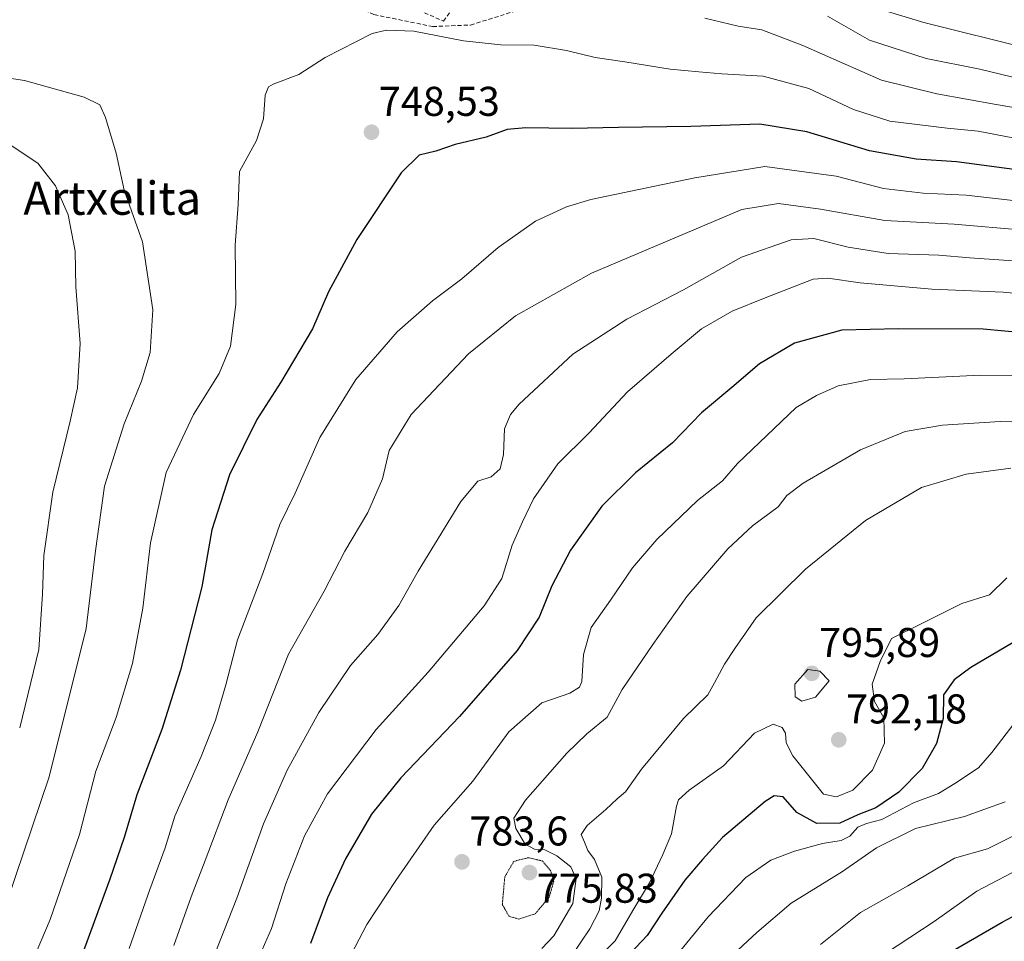
# Model space of a CAD drawing. Units: metres. Extents: x 603408 to 606835, y 4770857 to 4773222.
# Drawn here: x 603788 to 604025, y 4771298 to 4771521 of the extents above; entities that cross this region are included whole.
import ezdxf
from ezdxf.enums import TextEntityAlignment as Align

# ---------------------------------------------------------------- set-up
doc = ezdxf.new("R2010")
doc.units = ezdxf.units.M
doc.header["$MEASUREMENT"] = 0
doc.linetypes.add('TRAZOS2', pattern=[0.375, 0.25, -0.125])
doc.linetypes.add('TRAZOSX2', pattern=[1.5, 1, -0.5])
for name, color, linetype, lineweight in [('Carátula', 7, 'Continuous', 5), ('Curva de nivel maestra', 36, 'Continuous', 30), ('Curva de nivel normal', 36, 'Continuous', 0), ('Curva de nivel normal depresión', 36, 'TRAZOS2', 0), ('Muro lineal', 1, 'TRAZOSX2', 13), ('Punto de cota en terreno', 7, 'Continuous', 0), ('Rótulo de punto de cota en terreno', 19, 'Continuous', 0), ('Senda', 19, 'TRAZOSX2', 0), ('Texto cartográfico', 19, 'Continuous', 0)]:
    doc.layers.add(name, color=color, linetype=linetype, lineweight=lineweight)
doc.styles.add('Arial', font='txt', dxfattribs={"height": 0.2})

# ---------------------------------------------------------------- blocks, each defined once
blk = doc.blocks.new('*U206')
at = {"layer": 'Curva de nivel normal', "color": 36, "linetype": 'Continuous', "lineweight": 0}
blk.add_polyline3d([(604027.42, 4771492.04, 745), (604019.08, 4771493.7, 745), (604011.63, 4771494.4, 745), (603997.84, 4771496.11, 745), (603989.05, 4771498.87, 745), (603978.32, 4771503.92, 745), (603967.33, 4771506.94, 745), (603957.32, 4771507.44, 745), (603951.76, 4771507.96, 745), (603944.86, 4771508.61, 745), (603933.99, 4771510.37, 745), (603926.84, 4771511.39, 745), (603919.92, 4771513.12, 745), (603912.1, 4771514.38, 745), (603904.1, 4771514.46, 745), (603895.12, 4771515.46, 745), (603883.16, 4771517.75, 745), (603876.54, 4771518.04, 745), (603873.12, 4771517.21, 745), (603861.77, 4771511.39, 745), (603855.43, 4771507.32, 745), (603849.28, 4771505.02, 745), (603848.16, 4771504.37, 745), (603847.32, 4771502.33, 745), (603846.89, 4771496.64, 745), (603845.2, 4771491.4, 745), (603841.11, 4771483.91, 745), (603840.81, 4771475.99, 745), (603840.09, 4771466.23, 745), (603840.22, 4771451.91, 745), (603838.99, 4771441.86, 745), (603836.24, 4771435.26, 745), (603830.06, 4771425.36, 745), (603823.46, 4771411.44, 745), (603819.67, 4771394.47, 745), (603817.87, 4771378.71, 745), (603815.32, 4771365.41, 745), (603811.42, 4771352.38, 745), (603806.53, 4771339.47, 745), (603802.55, 4771324.2, 745), (603795.53, 4771303.7, 745), (603780.81, 4771269.2, 745)], dxfattribs=at)
blk = doc.blocks.new('*U243')
at = {"layer": 'Curva de nivel normal', "color": 36, "linetype": 'Continuous', "lineweight": 0}
for points in [[(604198.35, 4771523.92, 740), (604182.04, 4771518.31, 740), (604162.28, 4771513.61, 740), (604152.88, 4771511.35, 740), (604143.07, 4771509.46, 740), (604136.07, 4771508.44, 740), (604129.83, 4771507, 740), (604123.1, 4771505.78, 740), (604115.78, 4771502.92, 740), (604100.53, 4771498.52, 740), (604084.69, 4771495.88, 740), (604065.59, 4771492.71, 740), (604060.2, 4771492.5, 740), (604050.79, 4771493.83, 740), (604036.59, 4771497.86, 740), (604023.41, 4771500.08, 740), (604009.1, 4771502.68, 740), (603995.81, 4771505.94, 740), (603976.83, 4771514.29, 740), (603966.98, 4771518.05, 740), (603961.27, 4771519, 740), (603953.26, 4771520.9, 740)], [(603769.71, 4771508.85, 740), (603789.34, 4771505.85, 740), (603803.74, 4771501.84, 740), (603807.51, 4771500.01, 740), (603808.88, 4771496.97, 740), (603811.4, 4771488.34, 740), (603813.34, 4771479.44, 740), (603817.74, 4771467.02, 740), (603820.26, 4771450.61, 740), (603819.62, 4771440.33, 740), (603817.49, 4771433.4, 740), (603813.32, 4771423.13, 740), (603808.64, 4771408.14, 740), (603806.42, 4771392.52, 740), (603804.2, 4771373.82, 740), (603795.32, 4771338.11, 740), (603783.1, 4771302.14, 740)]]:
    blk.add_polyline3d(points, dxfattribs=at)
blk = doc.blocks.new('5PATER')
at = {"layer": 'Carátula', "linetype": 'Continuous', "lineweight": 5}
h = blk.add_hatch(color=250, dxfattribs=at)
edge = h.paths.add_edge_path()
edge.add_ellipse((0, 0.01), major_axis=(-1.33, -1.34), ratio=0.999422, start_angle=0, end_angle=360)

msp = doc.modelspace()

# ---------------------------------------------------------------- linework, layer by layer
at = {"layer": 'Curva de nivel maestra', "color": 36, "linetype": 'Continuous', "lineweight": 30}
for points in [[(604031.41, 4771483.94, 750), (604013.85, 4771486.3, 750), (604004.16, 4771486.94, 750), (603992.89, 4771488.93, 750), (603977.85, 4771493.5, 750), (603966.45, 4771495.33, 750), (603949.85, 4771494.8, 750), (603932.47, 4771494.57, 750), (603921.19, 4771494.27, 750), (603910.1, 4771494.49, 750), (603905.63, 4771494.03, 750), (603900.57, 4771492.21, 750), (603893.06, 4771490.43, 750), (603888.46, 4771488.86, 750), (603884.38, 4771487.88, 750), (603880.08, 4771483.63, 750), (603869.44, 4771467.56, 750), (603862.61, 4771454.91, 750), (603858.72, 4771446.06, 750), (603851.07, 4771433.14, 750), (603845.33, 4771424.21, 750), (603838.75, 4771410.81, 750), (603834.43, 4771397.61, 750), (603832.04, 4771383.84, 750), (603826.95, 4771363.81, 750), (603822.4, 4771349.47, 750), (603816.42, 4771333.72, 750), (603813.31, 4771323.48, 750), (603809.92, 4771313.45, 750), (603802.94, 4771294.4, 750)], [(604041.21, 4771444.06, 775), (604020.28, 4771445.94, 775), (603999.86, 4771446, 775), (603986.26, 4771445.69, 775), (603974.8, 4771442.57, 775), (603966.42, 4771437.59, 775), (603959.76, 4771431.89, 775), (603952.42, 4771425.82, 775), (603945.42, 4771418.59, 775), (603936.51, 4771411.37, 775), (603928.42, 4771403.32, 775), (603920.86, 4771392.72, 775), (603916.4, 4771384.12, 775), (603913.3, 4771376.57, 775), (603907.99, 4771368.52, 775), (603894.14, 4771352.58, 775), (603879.98, 4771337.85, 775), (603872.93, 4771329.07, 775), (603866.64, 4771318.32, 775), (603862.33, 4771308.95, 775), (603858.21, 4771297.91, 775)], [(604038.72, 4771377.05, 800), (604017.31, 4771364.41, 800), (604013.3, 4771361.47, 800), (604010.74, 4771357.81, 800), (604010.68, 4771352.14, 800), (604009.08, 4771346.14, 800), (604005.62, 4771340.12, 800), (604000.01, 4771334.38, 800), (603994.44, 4771330.64, 800), (603990.1, 4771328.95, 800), (603985.76, 4771326.9, 800), (603980.25, 4771326.79, 800), (603975.37, 4771329.45, 800), (603972.13, 4771333.23, 800), (603969.92, 4771333.48, 800), (603967.76, 4771332.12, 800), (603957.48, 4771323.48, 800), (603952.69, 4771318.15, 800), (603948.44, 4771313.18, 800), (603942.88, 4771305.26, 800), (603939.33, 4771299.84, 800), (603934, 4771294.15, 800)], [(604010.6, 4771294.77, 825), (604024.88, 4771303.06, 825), (604036.9, 4771309.5, 825)]]:
    msp.add_polyline3d(points, dxfattribs=at)
at = {"layer": 'Curva de nivel normal', "color": 36, "linetype": 'Continuous', "lineweight": 0}
for points in [[(604132.4, 4771524.08, 730), (604111.4, 4771518.3, 730), (604099.07, 4771515.44, 730), (604091.74, 4771514.39, 730), (604083.4, 4771512.33, 730), (604072.98, 4771509.93, 730), (604064.72, 4771508.07, 730), (604054.52, 4771508.26, 730), (604045.21, 4771509.66, 730), (604031.76, 4771513.42, 730), (604006.02, 4771519.84, 730), (603994.57, 4771523.32, 730)], [(604155.89, 4771521.32, 735), (604148.05, 4771519.11, 735), (604137.84, 4771516.82, 735), (604126.17, 4771513.69, 735), (604116.34, 4771510.32, 735), (604107.47, 4771507.84, 735), (604098.54, 4771506.25, 735), (604087.99, 4771504.7, 735), (604065.9, 4771500.73, 735), (604051.37, 4771500.8, 735), (604044.4, 4771502.29, 735), (604038.04, 4771504.31, 735), (604029.8, 4771506.15, 735), (604019.52, 4771508.63, 735), (604006.53, 4771511.18, 735), (603992.87, 4771515.58, 735), (603982.77, 4771521.34, 735)], [(603783.49, 4771491.96, 735), (603792.58, 4771485.96, 735), (603796.83, 4771480.51, 735), (603799.83, 4771473.52, 735), (603801.55, 4771464.78, 735), (603801.7, 4771456.13, 735), (603802.78, 4771442.48, 735), (603802.08, 4771431.81, 735), (603800.36, 4771423.8, 735), (603796.2, 4771406.71, 735), (603793.98, 4771391.42, 735), (603793.7, 4771382.06, 735), (603792.79, 4771368.76, 735), (603788.18, 4771349.85, 735)], [(604037.43, 4771475.81, 755), (604016.19, 4771478.23, 755), (604005.82, 4771478.76, 755), (603996.26, 4771479.87, 755), (603984.89, 4771482.81, 755), (603967.71, 4771485.18, 755), (603950.8, 4771482.43, 755), (603925.79, 4771477.18, 755), (603919.92, 4771475.44, 755), (603912.46, 4771471.95, 755), (603903.43, 4771465.64, 755), (603894.68, 4771458.04, 755), (603887.66, 4771452.76, 755), (603879.13, 4771445.33, 755), (603869.17, 4771433.8, 755), (603860.45, 4771419.88, 755), (603854.52, 4771406.47, 755), (603850.82, 4771398.88, 755), (603846.78, 4771387.04, 755), (603840.63, 4771371.09, 755), (603837.84, 4771360.24, 755), (603835.38, 4771351.75, 755), (603831.91, 4771342.94, 755), (603825.54, 4771328.59, 755), (603823.25, 4771321, 755), (603819.55, 4771310.92, 755), (603814.53, 4771296.73, 755)], [(604030.08, 4771469.79, 760), (604013.27, 4771471.25, 760), (603996.63, 4771472.15, 760), (603981.14, 4771474.9, 760), (603970.95, 4771476.2, 760), (603962.14, 4771474.8, 760), (603925.97, 4771459.44, 760), (603907.61, 4771449.14, 760), (603896.29, 4771440.01, 760), (603882.53, 4771425.42, 760), (603877.17, 4771416.75, 760), (603875.62, 4771409.9, 760), (603872.07, 4771401.78, 760), (603866.55, 4771392.42, 760), (603861.5, 4771382.84, 760), (603852.97, 4771367.65, 760), (603845.56, 4771348.95, 760), (603838.43, 4771332.55, 760), (603832.88, 4771317.92, 760), (603829.45, 4771309.12, 760), (603825.28, 4771297.4, 760)], [(604032.17, 4771462.06, 765), (604017.06, 4771463.13, 765), (604009.58, 4771463.78, 765), (603997.37, 4771464.22, 765), (603987.78, 4771465.71, 765), (603979.53, 4771467.8, 765), (603974.07, 4771467.46, 765), (603962.08, 4771463.3, 765), (603948.09, 4771455.39, 765), (603934.42, 4771448.36, 765), (603921.42, 4771439.93, 765), (603908.54, 4771427.87, 765), (603906.39, 4771425.37, 765), (603905, 4771421.97, 765), (603904.75, 4771415.76, 765), (603903.97, 4771412.26, 765), (603901.78, 4771410.34, 765), (603898.52, 4771409.33, 765), (603894.45, 4771404.4, 765), (603884.19, 4771387.65, 765), (603879.52, 4771379.38, 765), (603874.46, 4771372.37, 765), (603867.9, 4771364.89, 765), (603860.27, 4771353.56, 765), (603852.65, 4771339.72, 765), (603846.88, 4771326.71, 765), (603840.52, 4771308.85, 765), (603833.52, 4771291.09, 765)], [(603845.5, 4771293.85, 770), (603848.81, 4771301.53, 770), (603852.3, 4771312.27, 770), (603856.78, 4771323.86, 770), (603862.3, 4771334.01, 770), (603874.02, 4771349.52, 770), (603886.55, 4771363.33, 770), (603900.1, 4771379.26, 770), (603904.31, 4771385.88, 770), (603906.82, 4771393.93, 770), (603909.32, 4771399.51, 770), (603911.97, 4771405.03, 770), (603917.83, 4771413.46, 770), (603925.37, 4771420.95, 770), (603934.59, 4771430.82, 770), (603945.09, 4771439.94, 770), (603952.42, 4771446.01, 770), (603959.85, 4771450.28, 770), (603967.79, 4771453.5, 770), (603979.32, 4771458, 770), (603982.88, 4771458.26, 770), (603990.66, 4771457.15, 770), (604007.89, 4771455.56, 770), (604025.08, 4771454.86, 770), (604037.94, 4771453.66, 770)], [(604034.88, 4771434.55, 780), (604019.61, 4771434.9, 780), (604001.3, 4771434.01, 780), (603993.14, 4771433.83, 780), (603985.33, 4771432.33, 780), (603980.1, 4771429.98, 780), (603975.21, 4771427.08, 780), (603961.09, 4771413.57, 780), (603957.5, 4771409.4, 780), (603951.44, 4771404.66, 780), (603941.65, 4771395.3, 780), (603935.84, 4771388.45, 780), (603930.49, 4771380.64, 780), (603925.86, 4771374.07, 780), (603924.02, 4771367.52, 780), (603923.59, 4771361.01, 780), (603923.05, 4771359.7, 780), (603920.7, 4771358.22, 780), (603914, 4771355.87, 780), (603906, 4771348.91, 780), (603897.37, 4771337.05, 780), (603888.04, 4771326.46, 780), (603878.79, 4771313.06, 780), (603871.84, 4771302.48, 780), (603862.41, 4771284.48, 780)], [(604033.38, 4771423.94, 785), (604024.35, 4771423.73, 785), (604010.48, 4771422.8, 785), (604001.52, 4771421.3, 785), (603990.76, 4771416.9, 785), (603976.91, 4771408.82, 785), (603973.02, 4771405.88, 785), (603970.91, 4771403.13, 785), (603964.76, 4771398.59, 785), (603958.76, 4771393.05, 785), (603948.91, 4771381.51, 785), (603940.73, 4771369.96, 785), (603933.36, 4771359.14, 785), (603929.71, 4771352.47, 785), (603924.8, 4771348.47, 785), (603919.96, 4771343.81, 785), (603910.02, 4771332.47, 785), (603907.22, 4771328.14, 785), (603907.7, 4771325.63, 785), (603909.96, 4771321.82, 785), (603912.2, 4771320.63, 785), (603914.7, 4771320.47, 785), (603917.59, 4771319.07, 785), (603920.97, 4771316.39, 785), (603922.21, 4771313.61, 785), (603921.46, 4771307.58, 785), (603916.85, 4771299.8, 785), (603914, 4771296.68, 785)], [(604026.92, 4771412.48, 790), (604016.16, 4771411.01, 790), (604005.42, 4771407.77, 790), (603991.95, 4771399.84, 790), (603977.53, 4771388.1, 790), (603965.63, 4771376.37, 790), (603960.46, 4771368.98, 790), (603957.95, 4771365.25, 790), (603955.6, 4771360.75, 790), (603953.95, 4771357.81, 790), (603948.11, 4771352.1, 790), (603937.98, 4771339.95, 790), (603934.09, 4771334.5, 790), (603932.09, 4771332.76, 790), (603929.42, 4771330.24, 790), (603924.92, 4771326.37, 790), (603923.48, 4771324.15, 790), (603924.26, 4771322.36, 790), (603925.03, 4771320.29, 790), (603926.69, 4771318.17, 790), (603928.41, 4771313.9, 790), (603928.36, 4771308.82, 790), (603927.79, 4771305.82, 790), (603925.54, 4771301.48, 790), (603921.18, 4771295, 790)], [(604026.01, 4771386.03, 795), (604021.81, 4771381.97, 795), (604015.18, 4771379.83, 795), (604005.34, 4771374.94, 795), (603998.2, 4771371.4, 795), (603995.47, 4771365.85, 795), (603993.57, 4771360.4, 795), (603994.11, 4771356.26, 795), (603996.33, 4771352.28, 795), (603996.54, 4771346.15, 795), (603993.67, 4771339.7, 795), (603988.9, 4771334.83, 795), (603984.95, 4771333.25, 795), (603981.84, 4771333.88, 795), (603979.26, 4771337.1, 795), (603974.41, 4771343.16, 795), (603972.86, 4771346.26, 795), (603972.68, 4771348.6, 795), (603971.88, 4771350, 795), (603969.7, 4771350.76, 795), (603965.21, 4771348.62, 795), (603957.7, 4771340.75, 795), (603949.44, 4771334.84, 795), (603946.93, 4771332.53, 795), (603946.38, 4771331.04, 795), (603945.18, 4771324.35, 795), (603943.11, 4771319.38, 795), (603939.9, 4771312.52, 795), (603935.87, 4771305.83, 795), (603931.64, 4771298.57, 795), (603925.74, 4771292.76, 795)], [(603976.58, 4771356.29, 795), (603979.92, 4771357.25, 795), (603983.16, 4771361.21, 795), (603980.95, 4771363.57, 795), (603978.03, 4771363.9, 795), (603974.91, 4771360.38, 795), (603975.04, 4771357.38, 795), (603976.58, 4771356.29, 795)], [(604028.23, 4771351.54, 805), (604022.41, 4771343.9, 805), (604019.18, 4771340.22, 805), (604013.48, 4771336.5, 805), (604009.51, 4771334.04, 805), (604003.53, 4771331.85, 805), (603995.87, 4771327.8, 805), (603992.2, 4771326.81, 805), (603990.09, 4771325.92, 805), (603988.18, 4771323.78, 805), (603986.12, 4771322.76, 805), (603981.58, 4771322.05, 805), (603974.82, 4771320.18, 805), (603969.11, 4771317.98, 805), (603963.14, 4771313.78, 805), (603954.02, 4771304.32, 805), (603946.32, 4771294.96, 805)], [(604025.56, 4771332.08, 810), (604015.81, 4771328.54, 810), (604003.99, 4771325.66, 810), (603994.63, 4771320.99, 810), (603986.42, 4771315.27, 810), (603974.02, 4771307.6, 810), (603965.8, 4771300.6, 810), (603953.26, 4771288.95, 810)], [(604028.86, 4771324.52, 815), (604021.37, 4771320.71, 815), (604013.41, 4771318.46, 815), (604002.16, 4771311.78, 815), (603990.72, 4771305.38, 815), (603981.1, 4771297.71, 815)], [(604030.75, 4771316.8, 820), (604018.75, 4771310.54, 820), (604008.48, 4771303.23, 820), (603993.7, 4771293.49, 820)]]:
    msp.add_polyline3d(points, dxfattribs=at)
at = {"layer": 'Curva de nivel normal depresión', "color": 36, "linetype": 'TRAZOS2', "lineweight": 0}
msp.add_polyline3d([(603908.42, 4771303.79, 780), (603912.38, 4771305.06, 780), (603915.72, 4771309, 780), (603916.83, 4771312.89, 780), (603916.09, 4771315.48, 780), (603914.11, 4771317.8, 780), (603910.68, 4771318.59, 780), (603907.22, 4771317.71, 780), (603905.04, 4771313.98, 780), (603904.45, 4771307.29, 780), (603906.07, 4771304.46, 780), (603908.42, 4771303.79, 780)], dxfattribs=at)
at = {"layer": 'Muro lineal', "color": 1, "linetype": 'TRAZOSX2', "lineweight": 13}
msp.add_polyline3d([(603862.37, 4771532.52, 740.52), (603890.28, 4771520.16, 743.89), (603911.92, 4771549.51, 734.2), (603883.17, 4771562.02, 733.17), (603875.17, 4771554.23, 737.49)], dxfattribs=at)
at = {"layer": 'Senda', "color": 19, "linetype": 'TRAZOSX2', "lineweight": 0}
msp.add_lwpolyline([(603861.7, 4771527.11), (603873.53, 4771521.75), (603887.66, 4771518.88), (603896.82, 4771519.24), (603911.71, 4771523.89), (603938.06, 4771535.7), (603965.17, 4771550.74), (604004.88, 4771584.74), (604023.21, 4771602.23)], dxfattribs=at)

# ---------------------------------------------------------------- block references
at = {"layer": 'Curva de nivel normal', "color": 36, "linetype": 'Continuous', "lineweight": 0}
for name in ['*U243', '*U206']:
    msp.add_blockref(name, (0, 0), dxfattribs=at)
at = {"layer": 'Punto de cota en terreno', "linetype": 'Continuous', "lineweight": 0}
for p in [(603872.94, 4771493.4, 748.53), (603979, 4771363, 795.89), (603985.5, 4771346.99, 792.18), (603894.74, 4771317.58, 783.6), (603911, 4771315, 775.83)]:
    msp.add_blockref('5PATER', p, dxfattribs=at)

# ---------------------------------------------------------------- texts
at = {"layer": 'Rótulo de punto de cota en terreno', "color": 19, "linetype": 'Continuous', "lineweight": 0, "style": 'Arial'}
for s, p in [('748,53', (603874.7, 4771495.16)), ('795,89', (603980.76, 4771364.76)), ('792,18', (603987.26, 4771348.75)), ('783,6', (603896.5, 4771319.34)), ('775,83', (603912.76, 4771305.55))]:
    msp.add_text(s, height=7, dxfattribs=at).set_placement(p, align=Align.BOTTOM_LEFT)
at = {"layer": 'Texto cartográfico', "color": 19, "linetype": 'Continuous', "lineweight": 0, "style": 'Arial'}
msp.add_text('Artxelita', height=8, dxfattribs=at).set_placement((603810.48, 4771477.52), align=Align.MIDDLE_CENTER)

doc.saveas('drawing.dxf')
